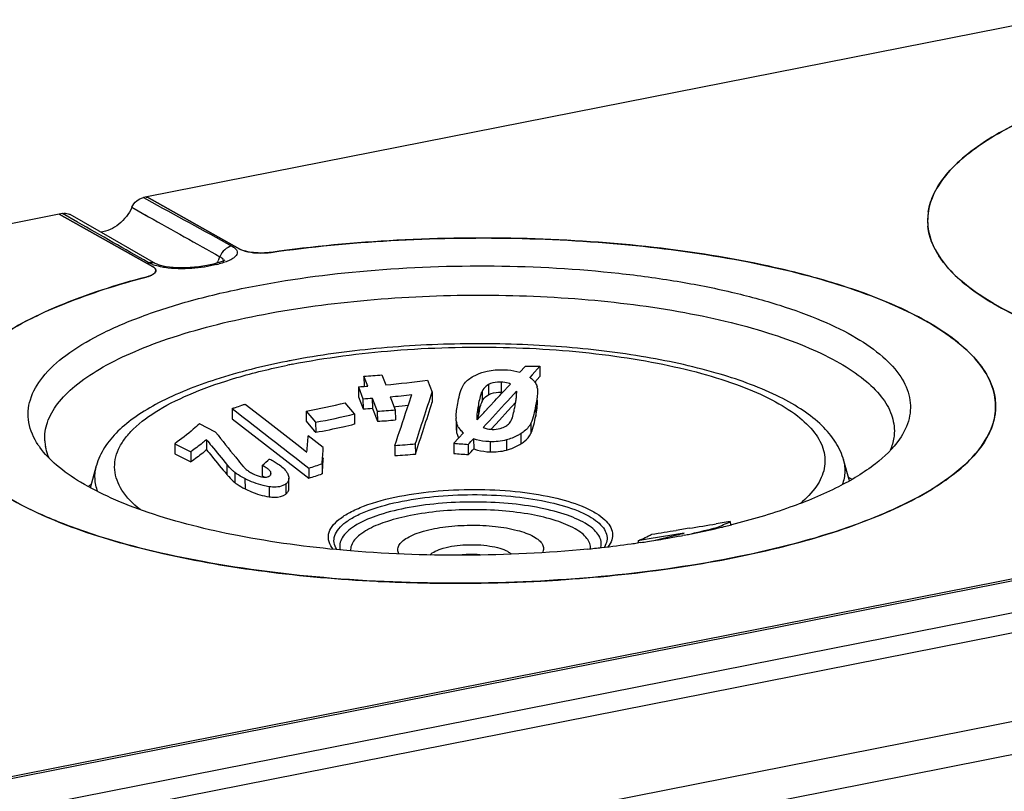
# Model space of a CAD drawing. Units: millimetres. Extents: x -3 to 844, y 0 to 594.
# Drawn here: x 172 to 191, y 392 to 408 of the extents above; entities that cross this region are included whole.
import ezdxf

# ---------------------------------------------------------------- set-up
doc = ezdxf.new("R2010")
doc.units = ezdxf.units.MM
doc.header["$LTSCALE"] = 46.255
doc.layers.get('0').update_dxf_attribs({"linetype": 'CONTINUOUS'})
for name, color, linetype in [('AUSFORMSCHRAEGEN', 7, 'CONTINUOUS'), ('BEZUGSACHSEN', 7, 'CONTINUOUS'), ('FASEN', 7, 'CONTINUOUS'), ('RUNDUNGEN', 7, 'CONTINUOUS')]:
    doc.layers.add(name, color=color, linetype=linetype)

msp = doc.modelspace()

# ---------------------------------------------------------------- linework, layer by layer
at = {"color": 7, "linetype": 'Continuous'}
for p, q in [((223.13, 402.114), (159.911, 389.63)), ((223.63, 401.818), (160.411, 389.334)), ((182.166, 400.553), (182.067, 400.441)), ((178.578, 400.148), (178.668, 399.911)), ((181.689, 400.044), (181.532, 399.871)), ((178.853, 399.922), (178.951, 399.666)), ((179.281, 399.955), (179.315, 399.958)), ((181.532, 399.871), (181.365, 399.687)), ((176.077, 399.717), (176.925, 399.059)), ((177.545, 399.668), (177.703, 399.48)), ((180.509, 399.672), (180.511, 399.528)), ((181.365, 399.687), (181.203, 399.511)), ((177.703, 399.48), (177.73, 399.448)), ((174.944, 399.022), (175.262, 398.863)), ((176.925, 399.059), (177.597, 398.54)), ((188.297, 398.49), (188.168, 398.929)), ((173.271, 398.352), (173.392, 398.793)), ((177.2, 398.34), (177.198, 398.54))]:
    msp.add_line(p, q, dxfattribs=at)
for centre, radius, start, end in [((181.38, 399.508), 0.732, 85.9825, 88.4093), ((76.562, 433.147), 108.641, 341.6906, 342.26), ((177.896, 415.022), 15.13, 272.9268, 273.6285), ((177.904, 414.873), 14.981, 275.4028, 276.3551), ((183.059, 399.405), 2.143, 167.0661, 168.7206), ((178.116, 413.539), 13.898, 273.4481, 274.9184), ((183.202, 399.366), 2.292, 169.889, 171.4236), ((183.604, 399.296), 2.699, 169.4512, 169.9181), ((183.53, 399.31), 2.623, 168.6907, 169.4629), ((175.762, 410.594), 11.318, 280.0151, 282.8053), ((175.701, 410.866), 11.597, 282.8038, 283.9723), ((180.802, 399.504), 0.29, 186.4093, 198.725), ((155.635, 423.101), 34.804, 316.1915, 316.4464), ((86.985, 405.262), 91.117, 355.82346, 356.02463), ((178.678, 409.957), 10.987, 273.2365, 275.3496), ((181.552, 410.646), 11.666, 264.6471, 266.0635), ((175.754, 404.593), 6.327, 286.9327, 289.4436), ((186.348, 395.715), 3.436, 54.5546, 55.6931), ((175.262, 395.624), 3.421, 125.3824, 126.5492)]:
    msp.add_arc(centre, radius, start, end, dxfattribs=at)
for points, knots in [([(181.149, 400.19), (181.166, 400.2), (181.245, 400.237), (181.334, 400.242), (181.401, 400.24)], [0, 0, 0, 0, 0.23391, 1, 1, 1, 1]), ([(180.97, 399.885), (180.98, 399.929), (180.995, 399.987), (181.018, 400.043), (181.024, 400.057)], [0, 0, 0, 0, 0.745331, 1, 1, 1, 1]), ([(181.024, 400.057), (181.03, 400.07), (181.061, 400.123), (181.109, 400.165), (181.149, 400.19)], [0, 0, 0, 0, 0.228662, 1, 1, 1, 1]), ([(181.989, 399.425), (182.015, 399.48), (182.049, 399.596), (182.074, 399.712), (182.085, 399.77)], [0, 0, 0, 0, 0.506531, 1, 1, 1, 1]), ([(181.792, 399.22), (181.815, 399.234), (181.894, 399.288), (181.96, 399.363), (181.989, 399.425)], [0, 0, 0, 0, 0.277046, 1, 1, 1, 1]), ([(175.572, 399.101), (175.546, 399.08), (175.445, 398.998), (175.341, 398.919), (175.262, 398.863)], [0, 0, 0, 0, 0.255793, 1, 1, 1, 1]), ([(175.572, 399.101), (175.605, 399.06), (175.738, 398.895), (175.873, 398.732), (175.975, 398.611)], [0, 0, 0, 0, 0.252073, 1, 1, 1, 1]), ([(180.858, 399.12), (180.883, 399.11), (180.988, 399.078), (181.098, 399.064), (181.182, 399.061)], [0, 0, 0, 0, 0.241341, 1, 1, 1, 1]), ([(181.505, 399.095), (181.532, 399.102), (181.632, 399.133), (181.726, 399.18), (181.792, 399.22)], [0, 0, 0, 0, 0.260093, 1, 1, 1, 1]), ([(175.975, 398.611), (175.986, 398.598), (176.036, 398.542), (176.088, 398.489), (176.132, 398.453)], [0, 0, 0, 0, 0.239219, 1, 1, 1, 1]), ([(176.132, 398.453), (176.145, 398.441), (176.209, 398.395), (176.278, 398.357), (176.332, 398.33)], [0, 0, 0, 0, 0.230195, 1, 1, 1, 1]), ([(176.332, 398.33), (176.37, 398.311), (176.522, 398.24), (176.685, 398.188), (176.81, 398.171)], [0, 0, 0, 0, 0.252439, 1, 1, 1, 1]), ([(177.14, 398.225), (177.157, 398.239), (177.189, 398.272), (177.2, 398.318), (177.2, 398.34)], [0, 0, 0, 0, 0.50719, 1, 1, 1, 1]), ([(176.81, 398.171), (176.845, 398.167), (176.956, 398.157), (177.079, 398.177), (177.14, 398.225)], [0, 0, 0, 0, 0.315801, 1, 1, 1, 1])]:
    msp.add_open_spline(points, degree=3, knots=knots, dxfattribs=at)
for points in [[(182.085, 399.77), (182.104, 399.873), (182.122, 399.976), (182.121, 400.081)], [(180.511, 399.528), (180.511, 399.509), (180.512, 399.49), (180.514, 399.472)], [(180.527, 399.411), (180.536, 399.385), (180.548, 399.36), (180.563, 399.337)], [(181.182, 399.061), (181.29, 399.058), (181.4, 399.068), (181.505, 399.095)], [(176.673, 398.589), (176.69, 398.58), (176.708, 398.571), (176.725, 398.561)]]:
    msp.add_open_spline(points, degree=3, dxfattribs=at)
at = {"layer": 'AUSFORMSCHRAEGEN', "color": 7, "linetype": 'Continuous'}
msp.add_line((223.13, 402.114), (159.911, 389.63), dxfattribs=at)
at = {"layer": 'BEZUGSACHSEN', "color": 7, "linetype": 'Continuous'}
for p, q in [((192.14, 407.611), (174.387, 404.105)), ((174.386, 404.089), (174.387, 404.105)), ((174.387, 404.105), (176.231, 403.073)), ((172.655, 403.763), (154.901, 400.257)), ((172.655, 403.763), (174.499, 402.731)), ((181.874, 400.752), (181.767, 400.635)), ((182.164, 400.753), (182.017, 400.588)), ((182.164, 400.753), (182.166, 400.553)), ((178.686, 400.556), (178.687, 400.356)), ((178.761, 400.36), (178.686, 400.556)), ((179.041, 400.584), (179.116, 400.387)), ((179.944, 400.482), (180.035, 400.245)), ((182.017, 400.588), (181.968, 400.535)), ((181.981, 400.525), (181.968, 400.535)), ((178.576, 400.349), (178.578, 400.148)), ((178.576, 400.349), (178.666, 400.112)), ((180.035, 400.245), (180.037, 400.044)), ((181.583, 400.403), (181.409, 400.214)), ((181.704, 400.264), (181.53, 400.072)), ((181.704, 400.264), (181.704, 400.225)), ((182.118, 400.317), (182.119, 400.281)), ((178.666, 400.112), (178.668, 399.911)), ((178.851, 400.123), (178.853, 399.922)), ((178.851, 400.123), (178.95, 399.866)), ((179.207, 400.149), (179.232, 400.085)), ((179.232, 400.085), (179.305, 399.892)), ((179.572, 400.012), (179.631, 400.193)), ((181.277, 400.071), (181.079, 399.859)), ((176.075, 399.918), (176.077, 399.717)), ((176.075, 399.918), (176.195, 399.825)), ((176.075, 399.918), (176.195, 399.825)), ((176.336, 400.007), (176.707, 399.719)), ((177.544, 399.869), (177.545, 399.668)), ((177.544, 399.869), (177.729, 399.649)), ((178.499, 399.813), (178.314, 400.033)), ((178.95, 399.866), (178.951, 399.666)), ((179.305, 399.892), (179.307, 399.692)), ((179.541, 399.918), (179.572, 400.012)), ((181.152, 399.937), (181.079, 399.859)), ((176.707, 399.719), (177.418, 399.167)), ((177.729, 399.649), (177.73, 399.448)), ((178.499, 399.813), (178.501, 399.612)), ((180.984, 399.758), (180.923, 399.693)), ((175.749, 399.453), (175.429, 399.614)), ((175.57, 399.302), (175.572, 399.101)), ((177.881, 399.146), (177.581, 399.377)), ((180.559, 399.332), (180.462, 399.232)), ((180.658, 399.435), (180.559, 399.332)), ((180.658, 399.435), (180.645, 399.446)), ((180.856, 399.32), (180.858, 399.12)), ((174.942, 399.223), (174.944, 399.022)), ((174.942, 399.223), (175.26, 399.064)), ((177.418, 399.167), (177.558, 399.058)), ((179.297, 399.188), (179.299, 398.987)), ((179.701, 399.218), (179.703, 399.018)), ((180.462, 399.232), (180.464, 399.031)), ((180.749, 399.208), (180.751, 399.008)), ((175.26, 399.064), (175.262, 398.863)), ((176.148, 398.953), (176.162, 398.936)), ((177.418, 398.877), (177.595, 398.74)), ((176.671, 398.79), (176.673, 398.589)), ((177.595, 398.74), (177.597, 398.54)), ((177.859, 398.827), (177.86, 398.626)), ((185.121, 397.549), (184.866, 397.508)), ((185.936, 397.682), (185.658, 397.636)), ((185.67, 397.564), (185.67, 397.55)), ((185.936, 397.682), (185.937, 397.615)), ((184.332, 397.339), (184.115, 397.303)), ((185.02, 397.454), (184.332, 397.339)), ((184.446, 397.311), (184.798, 397.398)), ((184.798, 397.398), (185.02, 397.454)), ((184.115, 397.303), (184.115, 397.264))]:
    msp.add_line(p, q, dxfattribs=at)
at = {"layer": 'BEZUGSACHSEN', "color": 9, "linetype": 'Continuous'}
for p, q in [((181.399, 400.441), (181.401, 400.24)), ((181.022, 400.258), (181.024, 400.057)), ((181.147, 400.391), (181.149, 400.19)), ((180.949, 399.991), (180.95, 399.79)), ((182.083, 399.971), (182.085, 399.77)), ((180.512, 399.672), (180.514, 399.472)), ((181.988, 399.626), (181.989, 399.425)), ((180.645, 399.446), (180.645, 399.435)), ((181.18, 399.262), (181.182, 399.061)), ((181.504, 399.296), (181.505, 399.095)), ((181.79, 399.421), (181.792, 399.22)), ((175.973, 398.812), (175.975, 398.611)), ((176.13, 398.654), (176.132, 398.453)), ((176.33, 398.531), (176.332, 398.33)), ((176.834, 398.672), (176.835, 398.6)), ((176.808, 398.372), (176.81, 398.171)), ((177.138, 398.426), (177.14, 398.225))]:
    msp.add_line(p, q, dxfattribs=at)
at = {"layer": 'BEZUGSACHSEN', "color": 7, "linetype": 'Continuous'}
for centre, radius, start, end in [((190.974, 403.639), 1.134, 171.0847, 185.7659), ((176.664, 404.336), 1.341, 274.5967, 277.9996), ((191.429, 403.82), 1.626, 207.7846, 212.7275), ((174.421, 402.72), 0.171, 307.7969, 311.2852), ((174.512, 402.649), 0.0539, 356.8591, 5.6059), ((174.251, 403.043), 0.538, 290.0441, 291.8592), ((174.341, 402.843), 0.318, 296.8253, 299.9332), ((181.96, 418.935), 18.182, 269.7289, 270.6432), ((177.549, 417.318), 16.8, 273.8803, 275.0971), ((177.692, 416.465), 16.141, 275.0631, 278.0209), ((177.697, 416.491), 16.166, 273.1148, 273.2789), ((177.702, 416.417), 16.092, 273.2786, 273.7736), ((56.985, 439.717), 129.226, 341.73595, 342.21465), ((181.907, 400.299), 0.212, 4.7754, 15.0183), ((177.894, 415.223), 15.13, 272.9268, 273.6285), ((177.902, 415.076), 14.983, 274.9954, 276.6247), ((134.439, 442.783), 63.575, 317.14698, 317.79264), ((129.845, 447.778), 70.151, 317.15186, 317.31057), ((181.288, 400.221), 0.419, 359.6108, 0.5185), ((173.066, 409.13), 9.691, 288.0882, 288.4951), ((173.044, 409.196), 9.761, 288.4957, 289.3065), ((173.015, 409.278), 9.848, 289.306, 289.7093), ((175.398, 411.824), 12.147, 280.1733, 283.8891), ((178.114, 413.739), 13.898, 273.4481, 274.9184), ((119.165, 419.717), 63.539, 341.14972, 341.84359), ((144.321, 434.292), 50.366, 316.7127, 316.8701), ((178.13, 400.621), 3.606, 347.8967, 349.5512), ((175.74, 410.894), 11.42, 280.028, 283.9801), ((181.285, 399.735), 0.776, 179.3403, 180.4692), ((180.799, 399.704), 0.288, 186.3472, 194.6399), ((181.169, 399.728), 0.249, 185.5747, 188.1281), ((180.865, 399.738), 0.364, 210.6244, 217.7526), ((204.316, 421.828), 36.286, 218.0693, 219.0793), ((78.678, 406.273), 99.143, 355.82683, 356.01152), ((155.633, 423.301), 34.804, 316.1915, 316.4464), ((189.62, 400.122), 1.597, 329.8298, 333.1636), ((86.983, 405.463), 91.117, 355.82346, 356.02463), ((178.676, 410.158), 10.987, 273.2365, 275.3496), ((181.55, 410.847), 11.666, 264.6471, 266.0635), ((195.609, 414.787), 25.089, 219.1839, 219.6422), ((173.66, 402.335), 4.651, 310.3486, 312.752), ((175.752, 404.793), 6.327, 286.9327, 289.4436), ((176.755, 398.672), 0.109, 291.9749, 297.5089), ((163.999, 528.141), 132.289, 278.8645, 279.07591), ((145.678, 642.355), 247.963, 279.15277, 279.27866), ((154.151, 525.651), 131.908, 283.59855, 283.82469), ((181.642, 407.007), 10.267, 293.1012, 294.7248), ((181.264, 403.591), 6.904, 294.3835, 295.0009), ((181.141, 403.854), 7.195, 295.0053, 296.1962), ((180.995, 404.152), 7.526, 296.192, 296.7642)]:
    msp.add_arc(centre, radius, start, end, dxfattribs=at)
for points, knots in [([(189.854, 403.814), (189.874, 403.941), (189.962, 404.202), (190.209, 404.566), (190.568, 404.916), (191.235, 405.392), (192.339, 405.916), (193.316, 406.223), (193.86, 406.366)], [0, 0, 0, 0, 0.077442, 0.164292, 0.264467, 0.380058, 0.659376, 1, 1, 1, 1]), ([(189.99, 403.063), (189.971, 403.1), (189.901, 403.246), (189.858, 403.406), (189.846, 403.525)], [0, 0, 0, 0, 0.261128, 1, 1, 1, 1]), ([(176.851, 403.008), (177.635, 403.119), (179.24, 403.272), (181.652, 403.317), (184.018, 403.18), (186.205, 402.87), (187.854, 402.466), (188.983, 402.057), (189.678, 401.735), (190.253, 401.387), (190.7, 401.016), (191.013, 400.625), (191.132, 400.336), (191.162, 400.197)], [0, 0, 0, 0, 0.155963, 0.31685, 0.474735, 0.621885, 0.751429, 0.807901, 0.858193, 0.902107, 0.939793, 0.971932, 1, 1, 1, 1]), ([(176.231, 403.073), (176.235, 403.071), (176.25, 403.062), (176.266, 403.055), (176.279, 403.05)], [0, 0, 0, 0, 0.232897, 1, 1, 1, 1]), ([(176.279, 403.05), (176.35, 403.023), (176.516, 402.993), (176.682, 402.992), (176.772, 402.999)], [0, 0, 0, 0, 0.457263, 1, 1, 1, 1]), ([(191.144, 401.996), (190.915, 402.13), (190.513, 402.401), (190.178, 402.759), (190.061, 402.942)], [0, 0, 0, 0, 0.550053, 1, 1, 1, 1]), ([(174.536, 402.705), (174.533, 402.708), (174.522, 402.717), (174.509, 402.725), (174.499, 402.731)], [0, 0, 0, 0, 0.23019, 1, 1, 1, 1]), ([(174.566, 402.654), (174.566, 402.659), (174.561, 402.679), (174.547, 402.695), (174.536, 402.705)], [0, 0, 0, 0, 0.221579, 1, 1, 1, 1]), ([(170.369, 399.967), (170.388, 400.093), (170.476, 400.355), (170.723, 400.719), (171.083, 401.069), (171.75, 401.545), (172.853, 402.068), (173.831, 402.376), (174.374, 402.519)], [0, 0, 0, 0, 0.077442, 0.164292, 0.264467, 0.380058, 0.659376, 1, 1, 1, 1]), ([(209.401, 402.166), (209.161, 402.02), (208.625, 401.744), (207.365, 401.251), (205.488, 400.771), (202.984, 400.411), (200.29, 400.272), (197.594, 400.361), (195.083, 400.674), (193.198, 401.12), (191.928, 401.589), (191.386, 401.854), (191.144, 401.996)], [0, 0, 0, 0, 0.044833, 0.096144, 0.21598, 0.35335, 0.49995, 0.646558, 0.783949, 0.903817, 0.955147, 1, 1, 1, 1]), ([(180.853, 400.557), (180.873, 400.568), (180.959, 400.611), (181.052, 400.642), (181.123, 400.659)], [0, 0, 0, 0, 0.239048, 1, 1, 1, 1]), ([(181.444, 400.685), (181.472, 400.684), (181.581, 400.679), (181.691, 400.662), (181.767, 400.635)], [0, 0, 0, 0, 0.25824, 1, 1, 1, 1]), ([(180.639, 400.359), (180.649, 400.379), (180.702, 400.462), (180.786, 400.521), (180.853, 400.557)], [0, 0, 0, 0, 0.225325, 1, 1, 1, 1]), ([(181.399, 400.441), (181.376, 400.442), (181.291, 400.441), (181.202, 400.424), (181.147, 400.391)], [0, 0, 0, 0, 0.259858, 1, 1, 1, 1]), ([(181.583, 400.403), (181.57, 400.41), (181.511, 400.432), (181.447, 400.44), (181.399, 400.441)], [0, 0, 0, 0, 0.23406, 1, 1, 1, 1]), ([(182.053, 400.459), (182.06, 400.451), (182.085, 400.42), (182.104, 400.383), (182.111, 400.354)], [0, 0, 0, 0, 0.262149, 1, 1, 1, 1]), ([(180.541, 400.016), (180.551, 400.074), (180.577, 400.19), (180.613, 400.305), (180.639, 400.359)], [0, 0, 0, 0, 0.494986, 1, 1, 1, 1]), ([(181.022, 400.258), (181.002, 400.216), (180.976, 400.126), (180.957, 400.036), (180.949, 399.991)], [0, 0, 0, 0, 0.504808, 1, 1, 1, 1]), ([(181.147, 400.391), (181.133, 400.382), (181.083, 400.347), (181.041, 400.298), (181.022, 400.258)], [0, 0, 0, 0, 0.275495, 1, 1, 1, 1]), ([(181.607, 399.694), (181.613, 399.708), (181.632, 399.764), (181.646, 399.822), (181.655, 399.865)], [0, 0, 0, 0, 0.254284, 1, 1, 1, 1]), ([(182.083, 399.971), (182.072, 399.913), (182.047, 399.796), (182.013, 399.681), (181.988, 399.626)], [0, 0, 0, 0, 0.493478, 1, 1, 1, 1]), ([(191.182, 399.869), (191.179, 399.83), (191.157, 399.668), (191.101, 399.512), (191.045, 399.401)], [0, 0, 0, 0, 0.241962, 1, 1, 1, 1]), ([(181.513, 399.581), (181.524, 399.589), (181.563, 399.619), (181.593, 399.661), (181.607, 399.694)], [0, 0, 0, 0, 0.276272, 1, 1, 1, 1]), ([(175.429, 399.614), (175.389, 399.578), (175.232, 399.441), (175.068, 399.312), (174.942, 399.223)], [0, 0, 0, 0, 0.258579, 1, 1, 1, 1]), ([(181.046, 399.544), (181.059, 399.538), (181.117, 399.516), (181.178, 399.507), (181.225, 399.506)], [0, 0, 0, 0, 0.237296, 1, 1, 1, 1]), ([(181.381, 399.523), (181.393, 399.526), (181.439, 399.54), (181.483, 399.561), (181.513, 399.581)], [0, 0, 0, 0, 0.262579, 1, 1, 1, 1]), ([(181.988, 399.626), (181.978, 399.606), (181.93, 399.523), (181.854, 399.46), (181.79, 399.421)], [0, 0, 0, 0, 0.225718, 1, 1, 1, 1]), ([(175.57, 399.302), (175.544, 399.281), (175.443, 399.198), (175.339, 399.12), (175.26, 399.064)], [0, 0, 0, 0, 0.255793, 1, 1, 1, 1]), ([(175.57, 399.302), (175.603, 399.26), (175.736, 399.096), (175.871, 398.933), (175.973, 398.812)], [0, 0, 0, 0, 0.252073, 1, 1, 1, 1]), ([(181.18, 399.262), (181.152, 399.263), (181.042, 399.27), (180.933, 399.292), (180.856, 399.32)], [0, 0, 0, 0, 0.257264, 1, 1, 1, 1]), ([(181.79, 399.421), (181.769, 399.408), (181.678, 399.356), (181.58, 399.316), (181.504, 399.296)], [0, 0, 0, 0, 0.240302, 1, 1, 1, 1]), ([(191.001, 399.32), (190.889, 399.128), (190.556, 398.748), (190.149, 398.46), (189.915, 398.318)], [0, 0, 0, 0, 0.448126, 1, 1, 1, 1]), ([(176.908, 398.87), (176.936, 398.854), (177.031, 398.795), (177.119, 398.719), (177.161, 398.651)], [0, 0, 0, 0, 0.285327, 1, 1, 1, 1]), ([(176.13, 398.654), (176.114, 398.666), (176.059, 398.716), (176.009, 398.771), (175.973, 398.812)], [0, 0, 0, 0, 0.266089, 1, 1, 1, 1]), ([(176.29, 398.781), (176.296, 398.774), (176.322, 398.744), (176.351, 398.717), (176.375, 398.698)], [0, 0, 0, 0, 0.23246, 1, 1, 1, 1]), ([(176.375, 398.698), (176.382, 398.692), (176.416, 398.667), (176.453, 398.647), (176.482, 398.632)], [0, 0, 0, 0, 0.232475, 1, 1, 1, 1]), ([(176.774, 398.73), (176.766, 398.735), (176.733, 398.757), (176.698, 398.776), (176.671, 398.79)], [0, 0, 0, 0, 0.240244, 1, 1, 1, 1]), ([(176.834, 398.672), (176.831, 398.677), (176.814, 398.7), (176.792, 398.717), (176.774, 398.73)], [0, 0, 0, 0, 0.214219, 1, 1, 1, 1]), ([(176.33, 398.531), (176.311, 398.54), (176.242, 398.576), (176.174, 398.617), (176.13, 398.654)], [0, 0, 0, 0, 0.265327, 1, 1, 1, 1]), ([(176.808, 398.372), (176.768, 398.378), (176.603, 398.41), (176.445, 398.474), (176.33, 398.531)], [0, 0, 0, 0, 0.239232, 1, 1, 1, 1]), ([(176.482, 398.632), (176.529, 398.608), (176.595, 398.581), (176.664, 398.567), (176.681, 398.564)], [0, 0, 0, 0, 0.757217, 1, 1, 1, 1]), ([(176.681, 398.564), (176.693, 398.563), (176.73, 398.559), (176.77, 398.561), (176.795, 398.571)], [0, 0, 0, 0, 0.294345, 1, 1, 1, 1]), ([(177.198, 398.54), (177.198, 398.519), (177.187, 398.473), (177.156, 398.44), (177.138, 398.426)], [0, 0, 0, 0, 0.492822, 1, 1, 1, 1]), ([(177.161, 398.651), (177.167, 398.641), (177.186, 398.607), (177.198, 398.568), (177.198, 398.54)], [0, 0, 0, 0, 0.280403, 1, 1, 1, 1]), ([(189.915, 398.318), (189.676, 398.172), (189.139, 397.896), (187.879, 397.404), (186.003, 396.923), (183.498, 396.564), (180.805, 396.424), (178.108, 396.514), (175.598, 396.827), (173.712, 397.272), (172.443, 397.741), (171.901, 398.007), (171.658, 398.148)], [0, 0, 0, 0, 0.044833, 0.096144, 0.21598, 0.35335, 0.49995, 0.646558, 0.783949, 0.903817, 0.955147, 1, 1, 1, 1]), ([(177.138, 398.426), (177.121, 398.412), (177.021, 398.355), (176.899, 398.36), (176.808, 398.372)], [0, 0, 0, 0, 0.193223, 1, 1, 1, 1])]:
    msp.add_open_spline(points, degree=3, knots=knots, dxfattribs=at)
for points in [[(174.5, 402.567), (174.509, 402.572), (174.518, 402.578), (174.526, 402.585)], [(174.534, 402.591), (174.543, 402.599), (174.551, 402.607), (174.556, 402.617)], [(174.556, 402.617), (174.562, 402.625), (174.566, 402.636), (174.566, 402.646)], [(174.374, 402.519), (174.395, 402.524), (174.415, 402.53), (174.435, 402.538)], [(174.451, 402.544), (174.462, 402.548), (174.474, 402.553), (174.485, 402.559)], [(181.123, 400.659), (181.228, 400.682), (181.337, 400.688), (181.444, 400.685)], [(181.981, 400.525), (182.007, 400.505), (182.031, 400.484), (182.053, 400.459)], [(181.707, 400.225), (181.707, 400.238), (181.706, 400.251), (181.704, 400.264)], [(182.12, 400.281), (182.12, 400.262), (182.119, 400.242), (182.118, 400.222)], [(181.675, 399.967), (181.682, 400.001), (181.687, 400.034), (181.692, 400.068)], [(181.692, 400.068), (181.697, 400.098), (181.701, 400.129), (181.704, 400.159)], [(181.704, 400.159), (181.706, 400.179), (181.707, 400.199), (181.707, 400.218)], [(182.118, 400.222), (182.112, 400.138), (182.098, 400.054), (182.083, 399.971)], [(191.162, 400.197), (191.184, 400.09), (191.191, 399.978), (191.182, 399.869)], [(180.509, 399.744), (180.51, 399.835), (180.524, 399.926), (180.541, 400.016)], [(180.931, 399.879), (180.924, 399.832), (180.919, 399.785), (180.92, 399.738)], [(180.949, 399.991), (180.942, 399.953), (180.936, 399.916), (180.931, 399.879)], [(176.195, 399.825), (176.602, 399.509), (177.01, 399.193), (177.418, 398.877)], [(180.512, 399.672), (180.51, 399.691), (180.509, 399.71), (180.509, 399.729)], [(180.92, 399.738), (180.92, 399.727), (180.92, 399.715), (180.922, 399.704)], [(180.553, 399.553), (180.538, 399.577), (180.527, 399.604), (180.52, 399.631)], [(180.645, 399.446), (180.621, 399.467), (180.598, 399.49), (180.578, 399.515)], [(181.225, 399.506), (181.277, 399.504), (181.33, 399.51), (181.381, 399.523)], [(181.504, 399.296), (181.399, 399.268), (181.288, 399.259), (181.18, 399.262)], [(176.817, 398.919), (176.848, 398.904), (176.878, 398.888), (176.908, 398.87)], [(176.805, 398.576), (176.81, 398.578), (176.815, 398.582), (176.82, 398.585)], [(176.82, 398.585), (176.834, 398.597), (176.846, 398.615), (176.846, 398.633)], [(176.845, 398.646), (176.843, 398.655), (176.839, 398.664), (176.834, 398.672)], [(176.846, 398.633), (176.846, 398.637), (176.845, 398.642), (176.845, 398.646)]]:
    msp.add_open_spline(points, degree=3, dxfattribs=at)
at = {"layer": 'FASEN', "color": 7, "linetype": 'Continuous'}
for p, q in [((185.029, 397.413), (184.997, 397.407)), ((184.123, 397.262), (184.097, 397.258)), ((184.166, 397.268), (184.123, 397.262))]:
    msp.add_line(p, q, dxfattribs=at)
for centre, radius, start, end in [((173.289, 399.337), 0.921, 183.7196, 190.6755), ((173.523, 400.056), 1.544, 213.7869, 215.7469), ((181.804, 414.339), 17.23, 281.1493, 282.8522), ((181.984, 413.54), 16.411, 282.8596, 283), ((182.046, 413.271), 16.135, 282.9993, 283.381), ((182.152, 412.826), 15.678, 283.3804, 283.8628), ((182.236, 412.484), 15.325, 283.864, 284.0485), ((181.135, 417.958), 20.91, 278.6891, 279.1612), ((181.229, 417.378), 20.323, 279.1607, 279.7226), ((181.369, 416.567), 19.5, 279.7206, 280.5468), ((181.48, 415.964), 18.887, 280.5501, 280.7317), ((181.563, 415.526), 18.441, 280.8325, 281.1696), ((180.75, 420.891), 23.87, 275.679, 276.3476), ((180.888, 419.683), 22.653, 276.3367, 277.8347), ((180.991, 418.927), 21.89, 277.8384, 278.1566), ((181.068, 418.399), 21.357, 278.3407, 278.6896)]:
    msp.add_arc(centre, radius, start, end, dxfattribs=at)
for points, knots in [([(176.405, 402.32), (177.179, 402.472), (178.795, 402.688), (181.247, 402.777), (183.3, 402.662), (184.863, 402.45), (185.927, 402.241), (186.884, 401.984), (187.715, 401.685), (188.405, 401.349), (188.94, 400.981), (189.315, 400.585), (189.513, 400.153), (189.503, 399.701), (189.369, 399.435), (189.283, 399.311)], [0, 0, 0, 0, 0.16046, 0.330952, 0.498845, 0.577936, 0.651856, 0.719361, 0.779436, 0.831397, 0.875045, 0.910976, 0.941124, 0.969243, 1, 1, 1, 1]), ([(172.24, 399.197), (172.15, 399.331), (172.049, 399.555), (172.032, 399.87), (172.093, 400.188), (172.333, 400.59), (172.81, 401.015), (173.474, 401.409), (174.311, 401.766), (175.306, 402.079), (176.025, 402.244), (176.405, 402.32)], [0, 0, 0, 0, 0.080933, 0.118804, 0.157289, 0.242651, 0.347604, 0.476315, 0.629246, 0.804799, 1, 1, 1, 1]), ([(176.572, 401.757), (177.247, 401.89), (178.656, 402.086), (180.806, 402.192), (182.954, 402.116), (184.671, 401.902), (185.927, 401.635), (186.751, 401.404), (187.473, 401.139), (188.081, 400.844), (188.567, 400.525), (188.923, 400.183), (189.143, 399.817), (189.186, 399.555), (189.181, 399.433)], [0, 0, 0, 0, 0.151969, 0.31358, 0.474935, 0.626136, 0.695109, 0.758347, 0.815082, 0.864788, 0.907291, 0.942954, 0.973018, 1, 1, 1, 1]), ([(172.37, 399.277), (172.362, 399.401), (172.402, 399.668), (172.621, 400.043), (172.981, 400.395), (173.472, 400.726), (174.09, 401.034), (175.122, 401.427), (175.973, 401.639), (176.572, 401.757)], [0, 0, 0, 0, 0.071715, 0.151837, 0.247148, 0.360942, 0.494135, 0.646155, 1, 1, 1, 1]), ([(189.283, 399.311), (189.154, 399.124), (188.775, 398.763), (188.032, 398.322), (187.07, 397.926), (186.348, 397.715), (185.957, 397.617)], [0, 0, 0, 0, 0.17968, 0.406234, 0.68096, 1, 1, 1, 1]), ([(189.181, 399.433), (189.18, 399.404), (189.169, 399.287), (189.135, 399.172), (189.1, 399.09)], [0, 0, 0, 0, 0.244106, 1, 1, 1, 1]), ([(178.271, 397.114), (177.572, 397.177), (176.27, 397.351), (174.738, 397.728), (173.711, 398.121), (173.1, 398.43), (172.617, 398.763), (172.365, 399.021), (172.27, 399.154)], [0, 0, 0, 0, 0.325368, 0.608126, 0.728974, 0.834522, 0.924529, 1, 1, 1, 1]), ([(172.455, 398.941), (172.447, 398.96), (172.417, 399.033), (172.395, 399.109), (172.384, 399.167)], [0, 0, 0, 0, 0.256432, 1, 1, 1, 1]), ([(183.112, 397.139), (182.307, 397.059), (180.691, 396.978), (179.075, 397.042), (178.271, 397.114)], [0, 0, 0, 0, 0.500776, 1, 1, 1, 1])]:
    msp.add_open_spline(points, degree=3, knots=knots, dxfattribs=at)
at = {"layer": 'RUNDUNGEN', "color": 7, "linetype": 'Continuous'}
for p, q in [((174.387, 404.105), (174.321, 404.092)), ((176.231, 403.073), (174.387, 404.105)), ((172.72, 403.776), (172.655, 403.763)), ((174.499, 402.731), (172.655, 403.763)), ((173.709, 403.274), (172.87, 403.754)), ((174.568, 402.784), (173.709, 403.274)), ((174.59, 402.773), (174.585, 402.775)), ((174.62, 402.761), (174.59, 402.773)), ((175.819, 402.807), (175.768, 402.791)), ((175.897, 402.808), (175.897, 402.808)), ((174.661, 402.749), (174.62, 402.761)), ((174.711, 402.736), (174.661, 402.749)), ((220.628, 402.292), (160.547, 390.428)), ((182.637, 396.533), (182.676, 396.536)), ((182.184, 396.509), (182.2, 396.51)), ((182.185, 396.506), (182.202, 396.507))]:
    msp.add_line(p, q, dxfattribs=at)
at = {"layer": 'RUNDUNGEN', "color": 9, "linetype": 'Continuous'}
for p, q in [((174.321, 404.092), (174.384, 404.057)), ((173.019, 403.605), (172.72, 403.776)), ((174.092, 403.899), (174.423, 403.713)), ((174.36, 403.749), (174.423, 403.713)), ((220.72, 402.274), (160.64, 390.41)), ((161.277, 387.759), (222.764, 399.901)), ((161.514, 387.15), (223.001, 399.291)), ((173.391, 398.791), (173.392, 398.793))]:
    msp.add_line(p, q, dxfattribs=at)
at = {"layer": 'RUNDUNGEN', "color": 7, "linetype": 'Continuous'}
for points in [[(174.585, 402.775), (174.571, 402.782), (174.568, 402.784)], [(175.768, 402.791), (175.709, 402.776), (175.643, 402.761)], [(175.93, 402.855), (175.929, 402.854), (175.918, 402.847), (175.895, 402.836), (175.862, 402.822), (175.819, 402.807)], [(175.643, 402.761), (175.573, 402.747), (175.497, 402.733), (175.418, 402.722), (175.335, 402.712), (175.249, 402.705), (175.162, 402.7), (175.075, 402.699), (174.991, 402.701), (174.91, 402.707), (174.837, 402.714), (174.77, 402.724), (174.711, 402.736)]]:
    msp.add_lwpolyline(points, dxfattribs=at)
for centre, radius, start, end in [((172.771, 403.581), 0.199, 60.2247, 65.7788), ((191.013, 403.645), 1.173, 185.892, 195.3817), ((174.444, 402.601), 0.139, 44.6325, 49.0125), ((174.505, 402.647), 0.0617, 16.0807, 21.416), ((180.134, 385.785), 15.356, 100.8216, 101.1696), ((180.551, 427.244), 30.782, 273.074, 273.8865), ((180.474, 427.022), 30.56, 267.1094, 267.3828), ((180.498, 427.577), 31.115, 267.386, 269.024), ((180.506, 427.928), 31.466, 269.0207, 269.1753), ((180.508, 428.153), 31.692, 269.1762, 270.3248), ((180.508, 428.267), 31.805, 270.3238, 271.0926), ((180.511, 428.127), 31.666, 271.0921, 271.8813), ((180.522, 427.813), 31.351, 271.8811, 272.7033), ((180.532, 427.583), 31.121, 272.7039, 273.0452)]:
    msp.add_arc(centre, radius, start, end, dxfattribs=at)
at = {"layer": 'RUNDUNGEN', "color": 9, "linetype": 'Continuous'}
for centre, radius, start, end in [((174.81, 403.593), 0.881, 249.2344, 252.8302), ((174.467, 402.607), 0.203, 60.3075, 63.4638), ((175.254, 404.909), 2.204, 283.585, 284.9632), ((174.975, 403.258), 0.925, 329.7469, 333.8202), ((174.988, 403.252), 0.91, 333.8105, 338.6685), ((180.079, 386.55), 14.519, 101.1696, 101.54), ((179.501, 396.182), 1.531, 117.6915, 119.0783)]:
    msp.add_arc(centre, radius, start, end, dxfattribs=at)
at = {"layer": 'RUNDUNGEN', "color": 7, "linetype": 'Continuous'}
for points, knots in [([(193.86, 406.366), (193.268, 406.21), (192.432, 405.945), (191.431, 405.48), (190.842, 405.126), (190.379, 404.751), (190.047, 404.357), (189.856, 403.945), (189.833, 403.659), (189.846, 403.525)], [0, 0, 0, 0, 0.350557, 0.499955, 0.630901, 0.743605, 0.8397, 0.922977, 1, 1, 1, 1]), ([(174.092, 403.899), (174.114, 403.947), (174.177, 404.032), (174.272, 404.082), (174.321, 404.092)], [0, 0, 0, 0, 0.5168, 1, 1, 1, 1]), ([(172.72, 403.776), (172.731, 403.778), (172.776, 403.784), (172.823, 403.776), (172.853, 403.762)], [0, 0, 0, 0, 0.2594, 1, 1, 1, 1]), ([(174.092, 403.899), (174.034, 403.77), (173.864, 403.544), (173.602, 403.423), (173.472, 403.408)], [0, 0, 0, 0, 0.51926, 1, 1, 1, 1]), ([(191.182, 399.869), (191.194, 400.01), (191.16, 400.313), (190.937, 400.743), (190.561, 401.147), (190.041, 401.528), (189.384, 401.883), (188.597, 402.207), (187.691, 402.497), (186.296, 402.843), (184.359, 403.147), (181.895, 403.314), (179.363, 403.282), (177.676, 403.124), (176.851, 403.008)], [0, 0, 0, 0, 0.027294, 0.057065, 0.091799, 0.132857, 0.180761, 0.235503, 0.296724, 0.363828, 0.512433, 0.673841, 0.839366, 1, 1, 1, 1]), ([(189.882, 403.334), (189.953, 403.074), (190.21, 402.696), (190.681, 402.287), (190.98, 402.091), (191.144, 401.996)], [0, 0, 0, 0, 0.430956, 0.696026, 1, 1, 1, 1]), ([(176.851, 403.008), (176.736, 402.991), (176.564, 402.989), (176.357, 403.022), (176.267, 403.053), (176.231, 403.073)], [0, 0, 0, 0, 0.555244, 0.805101, 1, 1, 1, 1]), ([(174.51, 402.573), (174.502, 402.568), (174.459, 402.544), (174.412, 402.528), (174.374, 402.519)], [0, 0, 0, 0, 0.212471, 1, 1, 1, 1]), ([(174.499, 402.731), (174.503, 402.729), (174.515, 402.721), (174.527, 402.713), (174.535, 402.706)], [0, 0, 0, 0, 0.269774, 1, 1, 1, 1]), ([(174.566, 402.654), (174.567, 402.647), (174.563, 402.613), (174.533, 402.588), (174.51, 402.573)], [0, 0, 0, 0, 0.206252, 1, 1, 1, 1]), ([(174.374, 402.519), (173.782, 402.363), (172.946, 402.098), (171.946, 401.632), (171.356, 401.278), (170.893, 400.903), (170.562, 400.51), (170.371, 400.097), (170.347, 399.811), (170.361, 399.677)], [0, 0, 0, 0, 0.350557, 0.499955, 0.630901, 0.743605, 0.8397, 0.922977, 1, 1, 1, 1]), ([(191.144, 401.996), (191.566, 401.749), (192.567, 401.319), (194.271, 400.848), (196.262, 400.509), (197.679, 400.386), (198.419, 400.349)], [0, 0, 0, 0, 0.194998, 0.432502, 0.704492, 1, 1, 1, 1]), ([(188.167, 398.933), (188.128, 399.061), (188.001, 399.314), (187.704, 399.641), (187.314, 399.932), (186.64, 400.3), (185.585, 400.672), (184.119, 400.985), (182.46, 401.172), (180.704, 401.222), (178.952, 401.131), (177.804, 400.974), (177.251, 400.868)], [0, 0, 0, 0, 0.034673, 0.071871, 0.1133, 0.159945, 0.270046, 0.400829, 0.546897, 0.700907, 0.854652, 1, 1, 1, 1]), ([(177.16, 400.851), (176.685, 400.757), (175.817, 400.543), (174.819, 400.155), (174.185, 399.781), (173.818, 399.489), (173.542, 399.164), (173.425, 398.916), (173.392, 398.79)], [0, 0, 0, 0, 0.325492, 0.599253, 0.715546, 0.819112, 0.912756, 1, 1, 1, 1]), ([(191.131, 399.611), (191.138, 399.632), (191.162, 399.717), (191.177, 399.804), (191.182, 399.869)], [0, 0, 0, 0, 0.254394, 1, 1, 1, 1]), ([(189.915, 398.318), (190.07, 398.412), (190.353, 398.604), (190.803, 399.001), (191.052, 399.362), (191.131, 399.611)], [0, 0, 0, 0, 0.301407, 0.566087, 1, 1, 1, 1]), ([(182.676, 396.536), (183.414, 396.587), (184.829, 396.736), (186.812, 397.112), (188.505, 397.614), (189.498, 398.064), (189.915, 398.318)], [0, 0, 0, 0, 0.295547, 0.567545, 0.805033, 1, 1, 1, 1]), ([(171.658, 398.148), (172.08, 397.902), (173.082, 397.471), (174.785, 397), (176.776, 396.661), (178.194, 396.538), (178.933, 396.501)], [0, 0, 0, 0, 0.194998, 0.432502, 0.704492, 1, 1, 1, 1])]:
    msp.add_open_spline(points, degree=3, knots=knots, dxfattribs=at)
at = {"layer": 'RUNDUNGEN', "color": 9, "linetype": 'Continuous'}
for points in [[(174.384, 404.057), (174.946, 403.75), (175.508, 403.442), (176.069, 403.133)], [(174.416, 402.807), (173.951, 403.072), (173.485, 403.338), (173.019, 403.605)], [(174.423, 403.713), (174.894, 403.449), (175.365, 403.185), (175.836, 402.921)], [(174.454, 402.788), (174.441, 402.794), (174.429, 402.8), (174.416, 402.807)], [(174.498, 402.769), (174.483, 402.775), (174.468, 402.781), (174.454, 402.788)], [(175.904, 402.84), (175.904, 402.83), (175.902, 402.818), (175.897, 402.808)]]:
    msp.add_open_spline(points, degree=3, dxfattribs=at)
for points, knots in [([(176.069, 403.133), (176.092, 403.121), (176.13, 403.096), (176.172, 403.047), (176.181, 402.99), (176.153, 402.937), (176.101, 402.89), (176.026, 402.848), (175.931, 402.811), (175.861, 402.79), (175.823, 402.78)], [0, 0, 0, 0, 0.125802, 0.222846, 0.303886, 0.391428, 0.502548, 0.642644, 0.810137, 1, 1, 1, 1]), ([(176.069, 403.133), (176.018, 403.123), (175.918, 403.067), (175.856, 402.973), (175.836, 402.921)], [0, 0, 0, 0, 0.482666, 1, 1, 1, 1]), ([(174.416, 402.807), (174.429, 402.809), (174.476, 402.815), (174.526, 402.805), (174.558, 402.789)], [0, 0, 0, 0, 0.25905, 1, 1, 1, 1]), ([(175.836, 402.921), (175.846, 402.915), (175.876, 402.897), (175.903, 402.865), (175.904, 402.84)], [0, 0, 0, 0, 0.314706, 1, 1, 1, 1]), ([(174.746, 402.707), (174.729, 402.71), (174.663, 402.721), (174.597, 402.737), (174.55, 402.751)], [0, 0, 0, 0, 0.267013, 1, 1, 1, 1]), ([(175.772, 402.767), (175.61, 402.727), (175.269, 402.674), (174.922, 402.68), (174.746, 402.707)], [0, 0, 0, 0, 0.484045, 1, 1, 1, 1]), ([(177.266, 400.795), (177.931, 400.926), (179.32, 401.105), (181.419, 401.163), (183.162, 401.039), (184.47, 400.83), (185.339, 400.631), (186.102, 400.391), (186.741, 400.115), (187.244, 399.809), (187.603, 399.476), (187.807, 399.11), (187.822, 398.718), (187.643, 398.345), (187.441, 398.14), (187.322, 398.04)], [0, 0, 0, 0, 0.165014, 0.340099, 0.510553, 0.589592, 0.662345, 0.727483, 0.784025, 0.831492, 0.870236, 0.902043, 0.930874, 0.962126, 1, 1, 1, 1]), ([(174.254, 397.919), (174.118, 398.029), (173.888, 398.256), (173.74, 398.631), (173.756, 398.915), (173.825, 399.123), (173.948, 399.326), (174.198, 399.605), (174.652, 399.93), (175.347, 400.263), (176.206, 400.555), (176.837, 400.707), (177.174, 400.776)], [0, 0, 0, 0, 0.101057, 0.183115, 0.222247, 0.263159, 0.307982, 0.358242, 0.478245, 0.62635, 0.801387, 1, 1, 1, 1]), ([(188.168, 398.929), (188.192, 398.846), (188.217, 398.67), (188.181, 398.496), (188.152, 398.413)], [0, 0, 0, 0, 0.497162, 1, 1, 1, 1]), ([(173.419, 398.274), (173.387, 398.356), (173.348, 398.53), (173.369, 398.707), (173.391, 398.791)], [0, 0, 0, 0, 0.503063, 1, 1, 1, 1]), ([(179.387, 398.182), (179.64, 398.232), (180.168, 398.302), (180.969, 398.33), (181.755, 398.283), (182.461, 398.166), (182.968, 398.013), (183.282, 397.852), (183.485, 397.707), (183.622, 397.513), (183.598, 397.309), (183.547, 397.224), (183.515, 397.184)], [0, 0, 0, 0, 0.16175, 0.333551, 0.502358, 0.65541, 0.78195, 0.833086, 0.875766, 0.939443, 0.967932, 1, 1, 1, 1]), ([(178.076, 397.135), (178.04, 397.178), (177.983, 397.272), (177.974, 397.44), (178.053, 397.599), (178.203, 397.743), (178.417, 397.876), (178.81, 398.048), (179.147, 398.135), (179.387, 398.182)], [0, 0, 0, 0, 0.085662, 0.162151, 0.245439, 0.347816, 0.47472, 0.627069, 1, 1, 1, 1]), ([(179.443, 398.085), (179.68, 398.132), (180.174, 398.198), (180.924, 398.226), (181.664, 398.187), (182.335, 398.083), (182.823, 397.943), (183.133, 397.798), (183.303, 397.687), (183.424, 397.567), (183.494, 397.437), (183.502, 397.299), (183.467, 397.216), (183.444, 397.177)], [0, 0, 0, 0, 0.15952, 0.329027, 0.496284, 0.64924, 0.777561, 0.830245, 0.874753, 0.911523, 0.942211, 0.970192, 1, 1, 1, 1]), ([(178.148, 397.128), (178.121, 397.169), (178.083, 397.26), (178.099, 397.413), (178.188, 397.555), (178.336, 397.685), (178.541, 397.806), (178.909, 397.962), (179.221, 398.041), (179.443, 398.085)], [0, 0, 0, 0, 0.080053, 0.155892, 0.241841, 0.347475, 0.47666, 0.629808, 1, 1, 1, 1]), ([(179.501, 397.944), (179.306, 397.906), (178.96, 397.818), (178.572, 397.652), (178.355, 397.491), (178.253, 397.373), (178.201, 397.246), (178.207, 397.16), (178.218, 397.121)], [0, 0, 0, 0, 0.361588, 0.64653, 0.757648, 0.849343, 0.926882, 1, 1, 1, 1]), ([(183.374, 397.173), (183.384, 397.211), (183.387, 397.293), (183.338, 397.413), (183.242, 397.524), (183.041, 397.675), (182.681, 397.831), (182.151, 397.966), (181.525, 398.051), (180.846, 398.079), (180.164, 398.048), (179.716, 397.987), (179.501, 397.944)], [0, 0, 0, 0, 0.027231, 0.056013, 0.089702, 0.130172, 0.233424, 0.364561, 0.516722, 0.68047, 0.845132, 1, 1, 1, 1]), ([(183.171, 397.146), (183.173, 397.181), (183.16, 397.255), (183.098, 397.358), (182.997, 397.455), (182.798, 397.585), (182.462, 397.718), (181.976, 397.833), (181.41, 397.904), (180.804, 397.925), (180.197, 397.895), (179.799, 397.84), (179.608, 397.802)], [0, 0, 0, 0, 0.026991, 0.057094, 0.092803, 0.135357, 0.241742, 0.373926, 0.525137, 0.686481, 0.848063, 1, 1, 1, 1]), ([(179.608, 397.802), (179.454, 397.772), (179.175, 397.703), (178.905, 397.599), (178.79, 397.538)], [0, 0, 0, 0, 0.546692, 1, 1, 1, 1]), ([(178.757, 397.52), (178.705, 397.491), (178.612, 397.432), (178.5, 397.329), (178.432, 397.218), (178.418, 397.139), (178.421, 397.102)], [0, 0, 0, 0, 0.318619, 0.583899, 0.804566, 1, 1, 1, 1]), ([(179.377, 397.041), (179.364, 397.066), (179.346, 397.123), (179.372, 397.215), (179.442, 397.296), (179.603, 397.405), (179.894, 397.51), (180.315, 397.589), (180.793, 397.619), (181.271, 397.597), (181.692, 397.526), (181.944, 397.44), (182.044, 397.384)], [0, 0, 0, 0, 0.028719, 0.057353, 0.091967, 0.135728, 0.252298, 0.401292, 0.568068, 0.734795, 0.883632, 1, 1, 1, 1]), ([(182.044, 397.384), (182.082, 397.363), (182.147, 397.32), (182.219, 397.24), (182.246, 397.149), (182.229, 397.092), (182.216, 397.067)], [0, 0, 0, 0, 0.321747, 0.576929, 0.787987, 1, 1, 1, 1]), ([(179.991, 397.02), (180.019, 397.052), (180.105, 397.106), (180.341, 397.189), (180.708, 397.235), (181.087, 397.22), (181.363, 397.163), (181.479, 397.119), (181.527, 397.093)], [0, 0, 0, 0, 0.079232, 0.187922, 0.469426, 0.768648, 0.897342, 1, 1, 1, 1]), ([(181.001, 397.02), (180.968, 397.025), (180.831, 397.036), (180.693, 397.031), (180.591, 397.016)], [0, 0, 0, 0, 0.246117, 1, 1, 1, 1]), ([(181.527, 397.093), (181.534, 397.088), (181.561, 397.072), (181.587, 397.053), (181.602, 397.036)], [0, 0, 0, 0, 0.277719, 1, 1, 1, 1])]:
    msp.add_open_spline(points, degree=3, knots=knots, dxfattribs=at)
at = {"layer": 'RUNDUNGEN', "color": 7, "linetype": 'Continuous'}
for points in [[(174.543, 402.699), (174.548, 402.693), (174.553, 402.687), (174.557, 402.681)], [(174.557, 402.681), (174.559, 402.677), (174.561, 402.674), (174.562, 402.67)], [(174.564, 402.664), (174.565, 402.661), (174.566, 402.658), (174.566, 402.654)]]:
    msp.add_open_spline(points, degree=3, dxfattribs=at)

doc.saveas('drawing.dxf')
